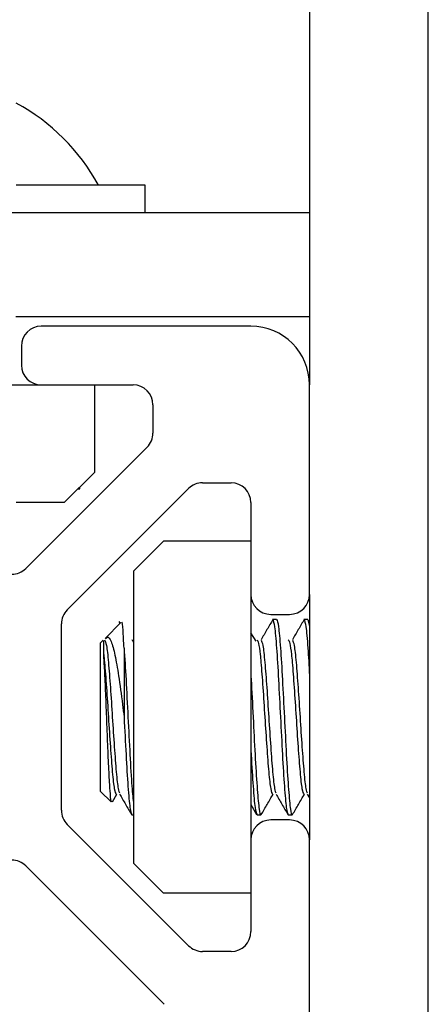
# Model space of a CAD drawing. Units: inches. Extents: x 1 to 340, y 1 to 213.
# Drawn here: x 12 to 13, y 157 to 158 of the extents above; entities that cross this region are included whole.
import ezdxf

# ---------------------------------------------------------------- set-up
doc = ezdxf.new("R2010")
doc.units = ezdxf.units.IN
doc.header["$MEASUREMENT"] = 0

msp = doc.modelspace()

# ---------------------------------------------------------------- linework, layer by layer
at = {"color": 7, "linetype": 'Continuous', "lineweight": 25}
for p, q in [((12.54211, 158.39289), (12.54211, 157.52748)), ((12.66171, 155.08039), (12.66171, 158.39289)), ((12.37675, 157.72864), (12.24675, 157.72864)), ((12.37675, 157.70108), (12.37675, 157.72864)), ((12.23367, 157.70108), (12.54211, 157.70108)), ((12.24637, 157.59648), (12.54211, 157.59648)), ((12.48305, 157.58654), (12.27195, 157.58654)), ((12.25195, 157.56654), (12.25195, 157.54748)), ((12.23536, 157.52748), (12.27195, 157.52748)), ((12.27195, 157.52748), (12.36443, 157.52748)), ((12.32557, 157.52748), (12.32557, 157.43938)), ((12.54211, 157.31638), (12.54211, 157.52748)), ((12.38443, 157.50748), (12.38443, 157.47891)), ((12.37857, 157.46477), (12.2564, 157.3426)), ((12.29557, 157.40938), (12.32557, 157.43938)), ((12.43447, 157.42886), (12.46305, 157.42886)), ((12.29816, 157.30084), (12.42032, 157.423)), ((12.30908, 157.42289), (12.31081, 157.42289)), ((12.31081, 157.42289), (12.31081, 157.42461)), ((12.24683, 157.40938), (12.29557, 157.40938)), ((12.48305, 157.40886), (12.48305, 157.31638)), ((12.39494, 157.37), (12.36494, 157.34)), ((12.48305, 157.37), (12.39494, 157.37)), ((12.36494, 157.34), (12.36494, 157.04567)), ((12.48305, 157.31638), (12.48305, 157.0693)), ((12.54211, 157.31638), (12.54211, 157.0693)), ((12.35225, 157.28814), (12.33621, 157.2721)), ((12.35142, 157.28732), (12.35039, 157.28905)), ((12.50305, 157.29638), (12.52211, 157.29638)), ((12.50891, 157.29126), (12.50497, 157.29126)), ((12.54041, 157.29126), (12.53647, 157.29126)), ((12.54041, 157.29126), (12.54211, 157.2848)), ((12.2923, 157.09899), (12.2923, 157.2867)), ((12.48823, 157.26921), (12.48305, 157.27788)), ((12.33433, 157.27023), (12.33175, 157.26764)), ((12.33175, 157.11804), (12.33175, 157.26764)), ((12.35537, 157.26244), (12.35537, 157.19284)), ((12.33175, 157.11804), (12.34226, 157.10752)), ((12.34359, 157.1077), (12.34799, 157.11528)), ((12.53986, 157.11537), (12.54211, 157.1115)), ((12.48305, 157.10471), (12.48878, 157.09484)), ((12.36324, 157.09441), (12.36494, 157.09441)), ((12.48923, 157.09441), (12.49316, 157.09441)), ((12.52211, 157.0893), (12.50305, 157.0893)), ((12.52072, 157.09441), (12.52466, 157.09441)), ((12.42034, 156.96267), (12.29816, 157.08485)), ((12.48305, 157.0693), (12.48305, 156.97681)), ((12.54211, 156.52898), (12.54211, 157.0693)), ((12.39587, 156.90362), (12.25641, 157.04308)), ((12.36494, 157.04567), (12.39494, 157.01567)), ((12.48305, 157.01567), (12.39494, 157.01567)), ((12.46305, 156.95682), (12.43448, 156.95682))]:
    msp.add_line(p, q, dxfattribs=at)
for centre, radius, start, end in [((12.14841, 157.63021), 0.20612, 28.52312, 61.47688), ((12.27195, 157.56654), 0.02, 90, 180), ((12.48305, 157.52748), 0.05906, 0, 90), ((12.27195, 157.54748), 0.02, 180, 270), ((12.36443, 157.50748), 0.02, 0, 90), ((12.36443, 157.47891), 0.02, 315, 0), ((12.43447, 157.40886), 0.02, 90, 135), ((12.46305, 157.40886), 0.02, 0, 90), ((12.24225, 157.35674), 0.02, 270, 315), ((12.50305, 157.31638), 0.02, 180, 270), ((12.52211, 157.31638), 0.02, 270, 0), ((12.3123, 157.2867), 0.02, 135, 180), ((12.3123, 157.09899), 0.02, 180, 225), ((12.50305, 157.0693), 0.02, 90, 180), ((12.52211, 157.0693), 0.02, 0, 90), ((12.24227, 157.02894), 0.02, 45, 90), ((12.46305, 156.97682), 0.02, 270, 0), ((12.43448, 156.97682), 0.02, 225, 270)]:
    msp.add_arc(centre, radius, start, end, dxfattribs=at)
for points, knots in [([(12.35537, 157.26244), (12.35502, 157.26899), (12.35432, 157.28211), (12.35345, 157.28981), (12.35298, 157.28798), (12.35287, 157.28753)], [0, 0, 0, 0, 0.4290659, 0.8581008, 1, 1, 1, 1]), ([(12.50521, 157.29114), (12.50324, 157.28775), (12.49928, 157.28095), (12.49533, 157.27415), (12.49335, 157.27075)], [0, 0, 0, 0, 0.500061, 1, 1, 1, 1]), ([(12.50497, 157.29126), (12.50563, 157.28978), (12.50694, 157.28682), (12.50891, 157.26407), (12.51088, 157.23153), (12.51285, 157.19284), (12.51482, 157.15415), (12.51679, 157.12161), (12.51875, 157.09885), (12.52007, 157.09589), (12.52072, 157.09441)], [0, 0, 0, 0, 0.124995, 0.25, 0.374999, 0.5, 0.625001, 0.75, 0.875005, 1, 1, 1, 1]), ([(12.50891, 157.29126), (12.50957, 157.28978), (12.51088, 157.28683), (12.51285, 157.26406), (12.51482, 157.23154), (12.51679, 157.19281), (12.51875, 157.15425), (12.52072, 157.12121), (12.52269, 157.10035), (12.52414, 157.09189), (12.52493, 157.09536), (12.52506, 157.09595)], [0, 0, 0, 0, 0.12188, 0.243769, 0.365653, 0.487539, 0.609424, 0.731308, 0.853198, 0.975077, 1, 1, 1, 1]), ([(12.53671, 157.29114), (12.53473, 157.28775), (12.53078, 157.28095), (12.52682, 157.27415), (12.52484, 157.27075)], [0, 0, 0, 0, 0.500062, 1, 1, 1, 1]), ([(12.53647, 157.29126), (12.53713, 157.28975), (12.53844, 157.28672), (12.54032, 157.2655), (12.54154, 157.24457), (12.54211, 157.23487)], [0, 0, 0, 0, 0.349244, 0.698517, 1, 1, 1, 1]), ([(12.33491, 157.25596), (12.33491, 157.25742), (12.33491, 157.26375), (12.33491, 157.27034), (12.33491, 157.26983), (12.33491, 157.26965)], [0, 0, 0, 0, 0.161843, 0.699255, 1, 1, 1, 1]), ([(12.33569, 157.2708), (12.33634, 157.26963), (12.33765, 157.26729), (12.33962, 157.24926), (12.34159, 157.22349), (12.34356, 157.19285), (12.34553, 157.16216), (12.34749, 157.13653), (12.34929, 157.11965), (12.35042, 157.11741), (12.3509, 157.11647)], [0, 0, 0, 0, 0.129244, 0.258624, 0.387995, 0.517369, 0.646742, 0.776114, 0.905493, 1, 1, 1, 1]), ([(12.3367, 157.27161), (12.33731, 157.27241), (12.3392, 157.27488), (12.34252, 157.26988), (12.34621, 157.25647), (12.34998, 157.23435), (12.35315, 157.21179), (12.35487, 157.19712), (12.35537, 157.19284)], [0, 0, 0, 0, 0.0908895, 0.2808999, 0.4825905, 0.6844989, 0.9080423, 1, 1, 1, 1]), ([(12.36326, 157.27076), (12.36377, 157.27061), (12.36432, 157.27044), (12.36489, 157.26639), (12.36494, 157.26604)], [0, 0, 0, 0, 0.914692, 1, 1, 1, 1]), ([(12.48924, 157.27076), (12.48975, 157.27004), (12.49077, 157.26857), (12.49215, 157.25882), (12.49353, 157.24431), (12.49514, 157.22343), (12.4971, 157.19285), (12.49907, 157.16219), (12.50104, 157.13642), (12.50301, 157.11839), (12.50432, 157.11604), (12.50497, 157.11487)], [0, 0, 0, 0, 0.098346, 0.199103, 0.249689, 0.374739, 0.499792, 0.624845, 0.749896, 0.874955, 1, 1, 1, 1]), ([(12.49334, 157.27027), (12.49394, 157.26917), (12.49519, 157.26686), (12.4971, 157.24923), (12.49907, 157.2235), (12.50104, 157.19284), (12.50301, 157.16216), (12.50497, 157.13653), (12.50677, 157.11965), (12.5079, 157.11741), (12.50838, 157.11647)], [0, 0, 0, 0, 0.1189884, 0.2498918, 0.3807868, 0.5116842, 0.6425816, 0.7734766, 0.9043799, 1, 1, 1, 1]), ([(12.52074, 157.27076), (12.52125, 157.27004), (12.52227, 157.26857), (12.52365, 157.25882), (12.52503, 157.24431), (12.52664, 157.22343), (12.52859, 157.19285), (12.53057, 157.16219), (12.53253, 157.13642), (12.5345, 157.11839), (12.53581, 157.11604), (12.53647, 157.11487)], [0, 0, 0, 0, 0.0983462, 0.1991029, 0.2496887, 0.3747394, 0.4997923, 0.6248453, 0.749896, 0.8749546, 1, 1, 1, 1]), ([(12.52484, 157.27027), (12.52544, 157.26917), (12.52669, 157.26686), (12.5286, 157.24923), (12.53057, 157.2235), (12.53253, 157.19284), (12.5345, 157.16216), (12.53647, 157.13653), (12.53826, 157.11965), (12.5394, 157.11741), (12.53988, 157.11647)], [0, 0, 0, 0, 0.118988, 0.249892, 0.380787, 0.511684, 0.642582, 0.773477, 0.90438, 1, 1, 1, 1]), ([(12.35537, 157.26244), (12.35602, 157.25229), (12.35734, 157.23199), (12.35931, 157.19265), (12.36127, 157.15445), (12.36315, 157.12214), (12.36438, 157.11031), (12.36494, 157.10482)], [0, 0, 0, 0, 0.205623, 0.411248, 0.616874, 0.822497, 1, 1, 1, 1]), ([(12.34318, 157.10795), (12.34292, 157.10767), (12.34232, 157.10703), (12.34128, 157.11763), (12.34023, 157.13631), (12.33913, 157.16129), (12.33803, 157.18925), (12.33698, 157.21668), (12.33588, 157.24029), (12.33522, 157.25096), (12.33491, 157.25596)], [0, 0, 0, 0, 0.1015588, 0.2371264, 0.3705272, 0.5033921, 0.6328625, 0.7624304, 0.8885126, 1, 1, 1, 1]), ([(12.33491, 157.25596), (12.33517, 157.25339), (12.33606, 157.24447), (12.33766, 157.22337), (12.33962, 157.19287), (12.34159, 157.16218), (12.34356, 157.13642), (12.34553, 157.11839), (12.34684, 157.11604), (12.34749, 157.11487)], [0, 0, 0, 0, 0.063162, 0.2193, 0.375441, 0.531582, 0.68772, 0.843868, 1, 1, 1, 1]), ([(12.48305, 157.23487), (12.48314, 157.23343), (12.48389, 157.22148), (12.48529, 157.19235), (12.48726, 157.15438), (12.48923, 157.12118), (12.49119, 157.10036), (12.49264, 157.09189), (12.49343, 157.09536), (12.49357, 157.09595)], [0, 0, 0, 0, 0.025609, 0.212832, 0.400054, 0.587274, 0.774503, 0.961717, 1, 1, 1, 1]), ([(12.35537, 157.19284), (12.35602, 157.17994), (12.35734, 157.15415), (12.35931, 157.12161), (12.36127, 157.09885), (12.36259, 157.09589), (12.36324, 157.09441)], [0, 0, 0, 0, 0.250002, 0.5, 0.75001, 1, 1, 1, 1]), ([(12.48305, 157.16033), (12.48314, 157.1586), (12.48389, 157.14422), (12.48529, 157.12185), (12.48726, 157.0988), (12.48857, 157.09587), (12.48923, 157.09441)], [0, 0, 0, 0, 0.043613, 0.362407, 0.681217, 1, 1, 1, 1]), ([(12.35088, 157.11537), (12.35287, 157.11195), (12.35684, 157.10511), (12.36081, 157.09826), (12.36279, 157.09484)], [0, 0, 0, 0, 0.499802, 1, 1, 1, 1]), ([(12.49354, 157.09472), (12.49553, 157.09815), (12.4995, 157.105), (12.50348, 157.11185), (12.50547, 157.11528)], [0, 0, 0, 0, 0.500183, 1, 1, 1, 1]), ([(12.50836, 157.11537), (12.51035, 157.11195), (12.51432, 157.10511), (12.51829, 157.09826), (12.52027, 157.09484)], [0, 0, 0, 0, 0.4998009, 1, 1, 1, 1]), ([(12.52504, 157.09472), (12.52703, 157.09815), (12.531, 157.105), (12.53498, 157.11185), (12.53697, 157.11528)], [0, 0, 0, 0, 0.500183, 1, 1, 1, 1])]:
    msp.add_open_spline(points, degree=3, knots=knots, dxfattribs=at)

doc.saveas('drawing.dxf')
